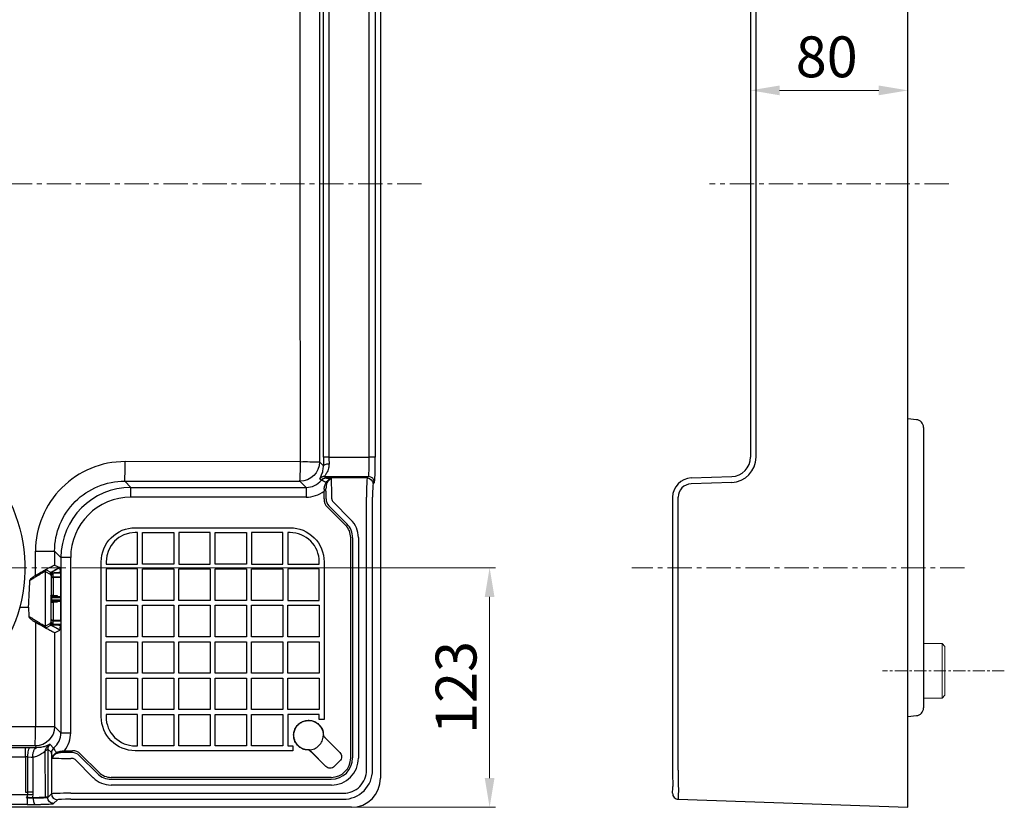
# Model space of a CAD drawing. Units: millimetres. Extents: x 88 to 2356, y 144 to 1470.
# Drawn here: x 703 to 1209, y 669 to 1074 of the extents above; entities that cross this region are included whole.
import ezdxf

# ---------------------------------------------------------------- set-up
doc = ezdxf.new("R2010")
doc.units = ezdxf.units.MM
doc.linetypes.add('CENTER2', pattern=[20, 12.5, -2.5, 2.5, -2.5])
for name, color, linetype, lineweight in [('中心線', 1, 'CENTER2', 13), ('外形線', 7, 'Continuous', 25), ('寸法線', 4, 'Continuous', 13), ('給水栓', 3, 'Continuous', 18)]:
    doc.layers.add(name, color=color, linetype=linetype, lineweight=lineweight)
doc.styles.add('ＭＳＧ', font='txt')
doc.dimstyles.new('ISO-25', dxfattribs={"dimscale": 0, "dimtxt": 21, "dimasz": 15, "dimexe": 3, "dimexo": 3, "dimgap": 4, "dimtad": 1, "dimdec": 0, "dimtxsty": 'ＭＳＧ', "dimcen": 0, "dimclrd": 256, "dimclre": 256, "dimclrt": 256, "dimadec": 0, "dimazin": 0, "dimtfac": 1, "dimtdec": 0, "dimtmove": 0, "dimatfit": 1, "dimfxl": 1, "dimlwd": -1, "dimlwe": -1, "dimarcsym": 0})

# ---------------------------------------------------------------- blocks, each defined once
blk = doc.blocks.new('*D3')
at = {"layer": 'Defpoints', "color": 0}
for p in [(1078.46, 1037.31), (1078.46, 989.31), (1159.36, 989.31)]:
    blk.add_point(p, dxfattribs=at)
at = {"layer": '寸法線'}
for p, q in [((1078.46, 992.31), (1078.46, 1040.31)), ((1144.36, 1037.31), (1093.46, 1037.31)), ((1159.36, 992.31), (1159.36, 1040.31))]:
    blk.add_line(p, q, dxfattribs=at)
for points in [[(1093.46, 1039.81), (1093.46, 1034.81), (1078.46, 1037.31)], [(1144.36, 1039.81), (1144.36, 1034.81), (1159.36, 1037.31)]]:
    blk.add_solid(points, dxfattribs=at)
at = {"layer": '寸法線', "insert": (1117.63, 1051.81), "char_height": 21, "attachment_point": 5, "style": 'ＭＳＧ'}
blk.add_mtext('80', dxfattribs=at)

msp = doc.modelspace()

# ---------------------------------------------------------------- linework, layer by layer
at = {"layer": '中心線'}
for p, q in [((909.46, 989.31), (227.46, 989.31)), ((1180.36, 989.31), (1057.46, 989.31)), ((726.8, 792.31), (530.15, 792.31)), ((1188.36, 792.31), (1017.46, 792.31))]:
    msp.add_line(p, q, dxfattribs=at)
at = {"layer": '中心線', "ltscale": 0.5}
msp.add_line((1208.86, 739.31), (1146.35, 739.31), dxfattribs=at)
at = {"layer": '外形線', "color": 7}
for p, q in [((888.46, 1294.31), (888.46, 684.3)), ((1078.46, 1129.54), (1078.46, 849.07)), ((1081.36, 849.07), (1081.36, 1129.54)), ((1048.01, 838.35), (1068.82, 839.07)), ((1068.82, 836.08), (1048.01, 835.35)), ((859.5, 832.62), (859.41, 831.64)), ((859.41, 827.61), (859.41, 831.64)), ((860.41, 831.64), (860.41, 832.73)), ((860.41, 831.64), (860.41, 827.61)), ((863.35, 827.63), (863.35, 828.48)), ((873.25, 816.91), (863.94, 826.22)), ((881.24, 688.42), (881.24, 828.45)), ((884.34, 688.42), (884.34, 828.45)), ((1038.46, 828.45), (1038.46, 688.42)), ((1041.35, 688.42), (1041.35, 828.45)), ((861.16, 823.38), (870.47, 814.06)), ((871.17, 814.76), (861.87, 824.08)), ((873.1, 694.67), (873.1, 807.7)), ((874.09, 807.7), (874.09, 694.67)), ((877.05, 807.73), (877.05, 694.6)), ((859, 705.96), (859, 705.89)), ((859, 705.89), (859.09, 705.82)), ((859.95, 704.94), (859, 705.89)), ((859.09, 705.82), (860.03, 704.88)), ((867.56, 697.35), (859.95, 704.94)), ((860.03, 704.88), (867.56, 697.35)), ((725.14, 698.27), (726.12, 698.36)), ((726.12, 698.36), (730.15, 698.36)), ((852.83, 697.82), (851.88, 698.77)), ((851.88, 698.77), (851.95, 698.68)), ((851.95, 698.68), (852.89, 697.74)), ((726.12, 697.36), (725.04, 697.36)), ((730.15, 697.36), (726.12, 697.36)), ((730.13, 694.41), (729.29, 694.41)), ((731.55, 693.83), (740.86, 684.51)), ((743, 686.59), (733.69, 695.9)), ((860.42, 690.21), (852.83, 697.82)), ((852.89, 697.74), (860.42, 690.21)), ((867.56, 693.11), (864.66, 690.21)), ((867.56, 697.35), (867.56, 697.35)), ((860.42, 690.21), (860.42, 690.21)), ((863.1, 684.67), (750.06, 684.67)), ((750.06, 683.67), (863.1, 683.67)), ((863.17, 680.71), (750.04, 680.71)), ((729.31, 676.53), (869.35, 676.53)), ((729.31, 673.43), (869.35, 673.43)), ((873.47, 669.31), (263.45, 669.31))]:
    msp.add_line(p, q, dxfattribs=at)
for points in [[(1041.35, 673.43), (1159.36, 669.31), (1159.36, 1309.31), (1041.35, 1305.18)], [(861.95, 849.09), (859.06, 849.09), (859.06, 1129.52), (861.95, 1129.52)], [(882.63, 1129.54), (885.74, 1129.54), (885.74, 849.07), (882.63, 849.07)], [(1163.7, 868.27), (1159.36, 868.66)], [(1167.36, 864.29), (1167.36, 720.32)], [(847.27, 846.72), (757.24, 846.77)], [(760.25, 833.49), (757.04, 836.71), (847.06, 836.64), (850.21, 833.49), (850.21, 828.49), (760.25, 828.49), (760.25, 833.49), (850.21, 833.49)], [(724.28, 797.51), (724.28, 707.55)], [(716.1, 790.27), (718.78, 789.02), (718.95, 788.55), (719.06, 788.5), (719.22, 788.43), (719.27, 786.98), (719.27, 778.05)], [(716.1, 790.27), (716.1, 762.34), (718.78, 763.59), (718.95, 764.06), (719.06, 764.11), (719.22, 764.18), (719.27, 765.63), (719.27, 774.56)], [(716.6, 791.13), (719.28, 789.89), (723.67, 792.43)], [(719.91, 789.56), (719.28, 789.89)], [(719.91, 789.56), (719.91, 789.55), (719.92, 789.55), (719.92, 789.56)], [(723.86, 789.68), (724.12, 789.56), (720.19, 789.42), (720.02, 789.5), (719.92, 789.55)], [(723.68, 792.34), (723.84, 789.83)], [(720.25, 787.53), (720.27, 787.18)], [(722.39, 777.55), (720.27, 777.55), (720.27, 778.05), (722.39, 778.05), (722.39, 777.55), (724.2, 777.55), (724.2, 787.32), (720.27, 787.18), (720.27, 778.05)], [(719.11, 777.02), (719.11, 775.59)], [(720.27, 774.56), (720.27, 765.43), (724.2, 765.29), (724.2, 775.06), (722.39, 775.06), (722.39, 774.56), (720.27, 774.56), (720.27, 775.06), (722.39, 775.06)], [(703.08, 772.01), (707.55, 772.08)], [(707.53, 772.08), (707.72, 767.29)], [(720.27, 765.43), (720.25, 765.08)], [(723.67, 760.18), (719.28, 762.72), (716.6, 761.48)], [(719.28, 762.73), (719.91, 763.05), (719.91, 763.06)], [(723.86, 762.93), (719.92, 763.06), (720.02, 763.11), (720.19, 763.19)], [(720.98, 758.94), (721, 758.94), (721.01, 758.94), (723.67, 760.18)], [(1159.36, 715.96), (1163.7, 716.34)], [(706.12, 695.16), (706.12, 700), (708.4, 699.98), (711.92, 699.93), (711.89, 699.95), (711.81, 700.03), (711.02, 700.82)], [(716.26, 674.66), (716.23, 698.24)], [(717.53, 699.24), (717.56, 674.77)], [(851.88, 698.77), (851.84, 698.77), (851.81, 698.77)], [(707.24, 695.15), (706.12, 695.16)], [(706.12, 695.16), (706.12, 677), (707.24, 677)], [(707.24, 675.92), (707.24, 695.16), (709, 695.07), (709.79, 695.08), (709.79, 675.98)], [(743.71, 687.3), (734.39, 696.6)], [(1041.43, 677.81), (1041.43, 677.81)], [(707.93, 674.31), (706.5, 674.24), (706.86, 674.71)], [(706.5, 674.24), (706.86, 674.18)], [(706.86, 675.92), (707.24, 675.92)], [(706.86, 675.92), (706.86, 674.71), (707.93, 674.31)], [(709.94, 674.07), (708.19, 674.05)], [(717.42, 674.38), (717.49, 674.27), (717.49, 674.41), (717.42, 674.38)], [(717.49, 674.27), (717.51, 674.28), (719.42, 676.19)], [(717.49, 674.41), (717.5, 674.41)]]:
    msp.add_lwpolyline(points, dxfattribs=at)
for points in [[(861.95, 849.09), (882.63, 849.07), (882.63, 1129.54), (861.95, 1129.52)], [(766.11, 794.16), (766.11, 810.32), (782.28, 810.32), (782.28, 794.16)], [(800.95, 810.32), (784.78, 810.32), (784.78, 794.16), (800.95, 794.16)], [(803.45, 794.16), (803.45, 810.32), (819.61, 810.32), (819.61, 794.16)], [(822.11, 794.16), (838.28, 794.16), (838.28, 810.32), (822.11, 810.32)], [(747.45, 791.66), (747.45, 775.49), (763.61, 775.49), (763.61, 791.66)], [(766.11, 791.66), (782.28, 791.66), (782.28, 775.49), (766.11, 775.49)], [(800.95, 775.49), (784.78, 775.49), (784.78, 791.66), (798.95, 791.66), (800.95, 791.66)], [(803.45, 791.66), (819.61, 791.66), (819.61, 775.49), (803.45, 775.49)], [(822.11, 791.66), (838.28, 791.66), (838.28, 775.49), (822.11, 775.49)], [(840.78, 791.66), (840.78, 775.49), (856.95, 775.49), (856.95, 791.66)], [(724.03, 775.59), (719.61, 775.59), (719.61, 777.02), (724.03, 777.02)], [(763.61, 756.82), (747.45, 756.82), (747.45, 772.99), (763.61, 772.99)], [(766.11, 772.99), (782.28, 772.99), (782.28, 756.82), (766.11, 756.82)], [(800.95, 756.82), (784.78, 756.82), (784.78, 772.99), (800.95, 772.99)], [(803.45, 772.99), (819.61, 772.99), (819.61, 756.82), (803.45, 756.82)], [(822.11, 772.99), (838.28, 772.99), (838.28, 756.82), (822.11, 756.82)], [(856.95, 756.82), (840.78, 756.82), (840.78, 772.99), (856.95, 772.99)], [(763.61, 738.16), (747.45, 738.16), (747.45, 754.32), (763.61, 754.32)], [(766.11, 754.32), (782.28, 754.32), (782.28, 738.16), (766.11, 738.16)], [(800.95, 738.16), (784.78, 738.16), (784.78, 754.32), (800.95, 754.32)], [(803.45, 754.32), (819.61, 754.32), (819.61, 738.16), (803.45, 738.16)], [(838.28, 754.32), (838.28, 738.16), (822.11, 738.16), (822.11, 754.32)], [(840.78, 738.16), (840.78, 754.32), (856.95, 754.32), (856.95, 738.16)], [(747.45, 735.66), (763.61, 735.66), (763.61, 719.49), (747.45, 719.49)], [(782.28, 735.66), (782.28, 719.49), (766.11, 719.49), (766.11, 735.66)], [(800.95, 719.49), (784.78, 719.49), (784.78, 735.66), (800.95, 735.66)], [(803.45, 735.66), (819.61, 735.66), (819.61, 719.49), (803.45, 719.49)], [(838.28, 735.66), (838.28, 719.49), (822.11, 719.49), (822.11, 735.66)], [(856.95, 719.49), (840.78, 719.49), (840.78, 735.66), (856.95, 735.66)], [(766.11, 716.99), (782.28, 716.99), (782.28, 700.82), (766.11, 700.82)], [(784.78, 700.82), (784.78, 716.99), (800.95, 716.99), (800.95, 700.82)], [(819.61, 716.99), (819.61, 700.82), (803.45, 700.82), (803.45, 716.99)], [(822.11, 716.99), (838.28, 716.99), (838.28, 700.82), (822.11, 700.82)]]:
    msp.add_lwpolyline(points, close=True, dxfattribs=at)
for points in [[(628.58, 869.39), (628.58, 869.41, -0.036257), (639.64, 868.7), (639.64, 868.79, -0.930627), (628.44, 715.01)], [(1167.36, 864.29, 0.388879), (1163.7, 868.27)], [(711.19, 764.26), (711.17, 710.77, 0.004186), (721.01, 710.81), (724.28, 707.55), (729.27, 707.55), (729.27, 797.51), (724.28, 797.51), (721.01, 800.77, -0.414783), (757.04, 836.71, 0.019069), (757.24, 846.77, 0.414232), (711.22, 800.85)], [(859.09, 844.6), (857.06, 846.64, -0.413378), (847.06, 836.64, 0.019077), (847.27, 846.72, -0.00754), (857.06, 846.64), (857.06, 846.89)], [(859.67, 839.1, 0.228084), (857.32, 837.97), (858.04, 837.25), (858.17, 837.18, -0.236958), (860.45, 838.37), (860.38, 838.39), (859.67, 839.1), (882.3, 839.07), (881.57, 838.35), (860.45, 838.37)], [(860.38, 838.39, 0.228079), (858.04, 837.25)], [(881.57, 838.35, -0.413381), (884.57, 835.35), (885.3, 836.08, 0.413377), (882.3, 839.07)], [(762.45, 698.32, -0.414218), (744.95, 715.82), (744.95, 795.32, -0.414214), (762.45, 812.82), (763.61, 812.82), (768.11, 812.82), (798.95, 812.82), (805.45, 812.82), (834.28, 812.82), (840.78, 812.82), (841.95, 812.82, -0.414328), (859.45, 795.32), (859.45, 714.32), (858.13, 714.32), (856.95, 714.32), (856.95, 716.99), (840.78, 716.99), (840.78, 700.82), (843.45, 700.82), (843.45, 698.32), (762.45, 698.32)], [(856.95, 795.32, 0.414214), (841.95, 810.32), (840.78, 810.32), (840.78, 794.16), (856.95, 794.16), (856.95, 795.32)], [(710.74, 788.09), (711.21, 788.36), (711.22, 800.85, -0.007156), (721.01, 800.77), (721.01, 793.67), (723.67, 792.43)], [(720.25, 787.18, -0.003455), (720.25, 787.53), (720.19, 789.27, 0.021372), (720.18, 789.42)], [(720.25, 787.53), (724.2, 787.67), (724.14, 789.41), (720.19, 789.27, 0.000277), (720.19, 789.42)], [(719.14, 778.02), (719.27, 778.05, 0.414059), (719.77, 777.55), (719.64, 777.52), (724.04, 777.52), (724.18, 777.55)], [(719.14, 774.6), (719.27, 774.56, -0.41405), (719.77, 775.06), (719.64, 775.1), (724.04, 775.1), (724.18, 775.06)], [(720.18, 763.19, 0.021338), (720.19, 763.34), (720.25, 765.08, -0.003455), (720.25, 765.43)], [(720.25, 765.08), (724.2, 764.94), (724.14, 763.2), (720.19, 763.34, 0.012618), (720.19, 763.19), (724.12, 763.05), (723.86, 762.93)], [(721.01, 758.94), (721.01, 710.81, -0.413377), (711.02, 700.82, 0.013707), (711.17, 710.77)], [(1163.7, 716.34, 0.388879), (1167.36, 720.32)], [(718.66, 701.58), (718.69, 701.55), (720.51, 699.73), (720.59, 699.59), (720.51, 699.73, 0.228038), (719.38, 697.39), (719.39, 697.32), (719.38, 697.39), (717.56, 699.21), (717.53, 699.24)], [(720.59, 699.59, 0.236935), (719.39, 697.32), (719.42, 676.19, 0.413376), (722.42, 673.19), (720.49, 671.27)], [(721.96, 696.84, 0.02393), (721.74, 697.28)], [(709.79, 675.97), (709.64, 674.41), (716.26, 674.66, 0.389775), (716.49, 674.35), (709.86, 674.1), (708.19, 674.05), (708.05, 674.05)], [(709.64, 674.41, 0.389791), (709.86, 674.1)], [(1038.46, 676.53, 0.414214), (1041.35, 673.43)]]:
    msp.add_lwpolyline(points, format="xyb", dxfattribs=at)
for points in [[(762.45, 810.32, 0.414212), (747.45, 795.32), (747.45, 794.16), (763.61, 794.16), (763.61, 810.32)], [(762.45, 700.82), (763.61, 700.82), (763.61, 716.99), (747.45, 716.99), (747.45, 715.82, 0.414214)]]:
    msp.add_lwpolyline(points, format="xyb", close=True, dxfattribs=at)
at = {"layer": '外形線', "color": 7, "flags": 128}
for points in [[(723.84, 762.78), (723.81, 762.21), (723.76, 761.53), (723.68, 760.27)], [(1038.46, 676.53), (1038.47, 676.76), (1038.49, 677.43), (1038.53, 678.52), (1038.58, 679.98)]]:
    msp.add_lwpolyline(points, dxfattribs=at)
at = {"layer": '外形線', "color": 7}
for centre, major_axis, ratio, start_param, end_param in [((859.51, 849.09), (0, 13), 0.034985, 1.570711, 1.92332), ((862.51, 849.09), (0, 10), 0.05595, 1.570665, 1.923274), ((882.29, 849.07), (0, 10), 0.034899, 3.176465, 4.712376), ((885.28, 849.07), (0, 13), 0.034899, 3.176478, 4.712389), ((1068.47, 849.07), (0.1, 10), 0.99939, 3.186926, 4.722837), ((1068.36, 849.07), (0, 13), 0.99939, 3.176478, 4.712389), ((850.2, 843.5), (7.09, -7.09), 0.997569, 5.498396, 6.396176), ((863.22, 828.48), (0, 9.9), 0.013808, 4.712335, 6.051926), ((881.58, 828.45), (0, 9.9), 0.034899, 0.034898, 1.570809), ((884.58, 828.45), (0, 6.9), 0.034899, 0.034885, 1.570796), ((1048.36, 828.45), (-0.1, 9.9), 0.99939, 0.024316, 1.560227), ((1048.25, 828.45), (0, 6.9), 0.99939, 0.034885, 1.570796), ((760.29, 797.47), (25.48, -25.48), 0.99912, 2.356803, 3.926382), ((850.2, 843.5), (10.62, -10.62), 0.998783, 5.498396, 6.158246), ((760.29, 797.47), (21.95, -21.95), 0.998783, 2.356803, 3.926382), ((865.42, 827.61), (-5.55, -2.3), 0.999287, 5.891169, 6.675201), ((865.42, 827.61), (4.62, 1.91), 0.999002, 2.749577, 3.533609), ((865.36, 827.63), (1.93, 0.52), 0.998003, 2.877334, 3.661366), ((864.09, 807.7), (9.25, 3.83), 0.999429, 5.891169, 6.675201), ((864.03, 807.72), (12.57, 3.41), 0.998003, 6.018926, 6.802958), ((864.09, 807.7), (-8.32, -3.44), 0.999287, 2.749577, 3.533609), ((720.22, 788.43), (0.823, 0.571), 0.991798, 1.009635, 2.531073), ((720.22, 788.43), (0.998, 0.06), 0.84661, 1.549842, 3.07128), ((720.24, 788.42), (-0.564, 0.843), 0.981009, 5.73738, 5.751249), ((720.23, 788.77), (-0.291, 0.424), 0.962226, 5.733114, 5.746983), ((724.12, 789.06), (0, 0.5), 0.034899, 5.490281, 6.266952), ((720.27, 786.98), (1, 0.024), 0.555019, 1.576936, 3.098374), ((720.27, 786.98), (1, 0.007), 0.204595, 1.583723, 3.10516), ((720.25, 788.04), (0.263, 0.442), 0.961717, 3.680654, 3.695106), ((720.27, 787.69), (1, 0.024), 0.508904, 4.685945, 4.700397), ((724.18, 787.32), (0, 0.5), 0.034899, 4.713609, 5.490281), ((720.27, 778.05), (1, 0), 0.004364, 1.570796, 3.106686), ((720.27, 774.56), (1, 0), 0.004363, 3.176499, 4.712389), ((720.27, 777.55), (0.5, 0), 0.008727, 1.570796, 3.106686), ((720.27, 775.06), (0.5, 0), 0.008727, 3.176499, 4.712389), ((720.22, 764.18), (0.998, -0.06), 0.84661, 3.211905, 4.733343), ((720.22, 764.18), (0.823, -0.571), 0.991798, 3.752112, 5.27355), ((720.27, 765.63), (1, -0.007), 0.204595, 3.178025, 4.699463), ((720.27, 765.63), (1, -0.024), 0.555019, 3.184811, 4.706249), ((720.27, 764.92), (1, -0.024), 0.508904, 1.582789, 1.597241), ((720.25, 764.57), (-0.263, 0.442), 0.961717, 5.729672, 5.744124), ((724.18, 765.29), (0, 0.5), 0.034899, 3.934497, 4.711169), ((720.24, 764.19), (0.564, 0.843), 0.981009, 3.673529, 3.687398), ((720.23, 763.84), (0.291, 0.424), 0.962226, 3.677795, 3.691664), ((724.12, 763.55), (0, 0.5), 0.034899, 3.157826, 3.934497), ((714.26, 707.57), (-7.09, 7.09), 0.997569, 3.028716, 3.926382), ((714.26, 707.57), (10.62, -10.62), 0.998783, 0.12494, 0.784789), ((730.15, 692.35), (2.3, 5.55), 0.999287, 5.891169, 6.675201), ((729.29, 694.55), (9.9, 0), 0.013808, 3.372836, 4.712443), ((730.13, 692.41), (0.52, 1.93), 0.998003, 5.763412, 6.547444), ((730.15, 692.35), (1.91, 4.62), 0.999002, 5.891169, 6.675201), ((863.09, 694.68), (7.79, -7.79), 0.999004, 5.498396, 7.067974), ((863.09, 694.68), (-7.08, 7.08), 0.998783, 2.356803, 3.926382), ((863.03, 694.63), (11.94, -7.38), 0.997278, 6.056284, 6.835785), ((869.24, 688.42), (0, 12.01), 0.998783, 3.933769, 4.712389), ((869.35, 688.42), (1.83, 14.89), 0.998996, 4.049939, 4.834728), ((1038.88, 688.42), (0, 12.01), 0.034878, 1.570796, 2.349416), ((1041.88, 688.42), (0.1, 15.01), 0.034885, 1.57104, 2.355829), ((750.05, 693.74), (3.41, 12.57), 0.998003, 2.62182, 3.405852), ((750.07, 693.68), (3.83, 9.25), 0.999429, 2.749577, 3.533609), ((750.07, 693.68), (3.44, 8.32), 0.999287, 2.749577, 3.533609), ((863.13, 694.74), (-7.38, 11.94), 0.997278, 2.588993, 3.368494), ((873.45, 684.31), (-10.62, 10.62), 0.998783, 2.356804, 3.926377), ((869.35, 688.52), (12.01, 0), 0.998783, 4.712389, 5.491009), ((869.35, 688.42), (14.89, 1.83), 0.998996, 4.59005, 5.374839), ((1041.88, 688.42), (0.52, 14.99), 0.006976, 2.356803, 3.141593), ((712.56, 674.78), (5, 0), 0.034816, 5.546813, 6.248303), ((712.56, 674.48), (5.3, 0), 0.0349, 5.546811, 5.910437), ((729.31, 676.18), (9.9, 0), 0.034899, 1.570783, 3.106694), ((729.31, 673.19), (6.9, 0), 0.034899, 1.570796, 3.106707)]:
    msp.add_ellipse(centre, major_axis=major_axis, ratio=ratio, start_param=start_param, end_param=end_param, dxfattribs=at)
for points, knots in [([(847.27, 846.72), (847.24, 897.12), (847.2, 991.09), (847.16, 1085.06), (847.13, 1132.04)], [0, 0, 0, 0, 0.500039, 1, 1, 1, 1]), ([(857.09, 1132.01), (857.08, 1085.02), (857.07, 991.06), (857.06, 897.1), (857.06, 850.12)], [0, 0, 0, 0, 0.500005, 1, 1, 1, 1]), ([(857.06, 850.12), (857.06, 849.81), (857.06, 849.2), (857.06, 848.28), (857.06, 847.51), (857.06, 847.05), (857.06, 846.89)], [0, 0, 0, 0, 0.284431, 0.569753, 0.855069, 1, 1, 1, 1]), ([(859.09, 844.6), (859.11, 844.67), (859.15, 844.83), (859.46, 845.1), (860.04, 845.37), (860.94, 845.58), (861.62, 845.62), (861.99, 845.64)], [0, 0, 0, 0, 0.206936, 0.482471, 1.174267, 2.130421, 3.230093, 3.230093, 3.230093, 3.230093]), ([(861.99, 845.64), (861.93, 844.83), (861.8, 842.99), (860.8, 840.93), (859.9, 839.59), (859.62, 839.16), (859.66, 839.11), (859.67, 839.1)], [0, 0, 0, 0, 0.220964, 0.502325, 0.751586, 0.958791, 1, 1, 1, 1]), ([(857.32, 837.97), (857.35, 838.1), (857.4, 838.35), (858.05, 839.56), (858.55, 840.92), (858.97, 842.4), (859.04, 843.78), (859.09, 844.6)], [0, 0, 0, 0, 0.269974, 0.526564, 0.662735, 0.798727, 1, 1, 1, 1]), ([(860.49, 836.03), (860.22, 836.15), (859.54, 836.46), (858.67, 836.91), (858.34, 837.09), (858.17, 837.18)], [0, 0, 0, 0, 0.243398, 0.614843, 1, 1, 1, 1]), ([(859.5, 832.62), (859.58, 833.25), (859.72, 834.44), (860.24, 835.52), (860.49, 836.03)], [0, 0, 0, 0, 0.531431, 1, 1, 1, 1]), ([(860.92, 835.81), (860.77, 835.38), (860.4, 834.38), (860.41, 833.33), (860.41, 832.73)], [0, 0, 0, 0, 0.431587, 1, 1, 1, 1]), ([(860.45, 838.37), (860.53, 838.36), (860.68, 838.32), (861.16, 838.21), (861.77, 838.12), (862.28, 838.09), (862.77, 838.08), (863.03, 838.1), (863.25, 838.11)], [0, 0, 0, 0, 0.227845, 0.433562, 0.627955, 0.797422, 0.829568, 1, 1, 1, 1]), ([(860.49, 836.03), (860.71, 836.33), (861.16, 836.94), (862.03, 837.61), (862.74, 837.95), (863.13, 838.08), (863.25, 838.11), (863.25, 838.11)], [0, 0, 0, 0, 0.27575, 0.556878, 0.866639, 0.996162, 1, 1, 1, 1]), ([(863.25, 838.11), (863.25, 838.11), (863.17, 838.07), (862.88, 837.92), (862.3, 837.53), (861.54, 836.79), (861.13, 836.13), (860.92, 835.81)], [0, 0, 0, 0, 0.003355, 0.129299, 0.4371, 0.721053, 1, 1, 1, 1]), ([(716.1, 790.27), (716.04, 790.25), (715.91, 790.23), (715.2, 789.85), (714.19, 789.28), (712.9, 788.51), (711.41, 787.61), (709.86, 786.66), (708.79, 785.99), (708.29, 785.68)], [0, 0, 0, 0, 0.144234, 0.288887, 0.433955, 0.579382, 0.725526, 0.871791, 1, 1, 1, 1]), ([(710.72, 788.08), (711.36, 788.43), (712.81, 789.24), (714.56, 790.17), (716.19, 791.01), (716.46, 791.09), (716.6, 791.13)], [0, 0, 0, 0, 0.205861, 0.469387, 0.734314, 1, 1, 1, 1]), ([(711.21, 788.36), (711.95, 788.78), (713.43, 789.63), (715.46, 790.78), (717.23, 791.76), (718.64, 792.53), (719.74, 793.1), (720.7, 793.58), (720.89, 793.64), (721.01, 793.67)], [0, 0, 0, 0, 0.157485, 0.314872, 0.448913, 0.582815, 0.699888, 0.816857, 1, 1, 1, 1]), ([(716.6, 791.13), (716.53, 791.08), (716.38, 790.98), (716.23, 790.77), (716.12, 790.53), (716.11, 790.35), (716.1, 790.27)], [0, 0, 0, 0, 0.250011, 0.500005, 0.75, 1, 1, 1, 1]), ([(718.78, 789.02), (718.78, 789.11), (718.8, 789.28), (718.9, 789.53), (719.06, 789.74), (719.21, 789.84), (719.28, 789.89)], [0, 0, 0, 0, 0.250274, 0.500547, 0.750792, 1, 1, 1, 1]), ([(718.78, 789.02), (718.78, 789.11), (718.8, 789.28), (718.9, 789.52), (719.06, 789.74), (719.2, 789.84), (719.28, 789.89)], [0, 0, 0, 0, 0.24075, 0.500027, 0.738867, 1, 1, 1, 1]), ([(719.91, 789.56), (719.78, 789.54), (719.53, 789.5), (719.21, 789.26), (718.99, 788.93), (718.97, 788.68), (718.95, 788.55)], [0, 0, 0, 0, 0.250305, 0.500608, 0.750912, 1, 1, 1, 1]), ([(719.91, 789.55), (719.78, 789.53), (719.53, 789.49), (719.21, 789.26), (718.99, 788.93), (718.97, 788.68), (718.95, 788.55)], [0, 0, 0, 0, 0.250006, 0.49998, 0.749972, 1, 1, 1, 1]), ([(723.68, 792.34), (723.2, 792.08), (721.72, 791.28), (720.26, 790.45), (719.28, 789.89)], [0, 0, 0, 0, 0.329249, 1, 1, 1, 1]), ([(723.84, 789.83), (723.44, 789.79), (722.14, 789.66), (720.83, 789.6), (719.92, 789.56)], [0.0002219, 0.0002219, 0.0002219, 0.0002219, 0.3092717, 1, 1, 1, 1]), ([(723.86, 789.68), (723.45, 789.67), (722.14, 789.63), (720.83, 789.58), (719.92, 789.55)], [0, 0, 0, 0, 0.309647, 1, 1, 1, 1]), ([(723.68, 792.34), (723.68, 792.35), (723.68, 792.37), (723.68, 792.42), (723.67, 792.43), (723.67, 792.43)], [0, 0, 0, 0, 0.176561, 0.452115, 1, 1, 1, 1]), ([(723.86, 789.68), (723.86, 789.69), (723.85, 789.7), (723.85, 789.74), (723.84, 789.8), (723.84, 789.83)], [0, 0, 0, 0, 0.318137, 0.634317, 1, 1, 1, 1]), ([(707.57, 772.08), (707.73, 774.45), (708.05, 778.98), (708.21, 783.52), (708.29, 785.68)], [0, 0, 0, 0, 0.523928, 1, 1, 1, 1]), ([(708.29, 785.68), (708.3, 785.73), (708.35, 785.97), (708.73, 786.44), (709.47, 787.23), (710.23, 787.74), (710.72, 788.08)], [0, 0, 0, 0, 0.050911, 0.205775, 0.512116, 1, 1, 1, 1]), ([(719.14, 778.02), (719.14, 778.01), (719.14, 778), (719.13, 777.88), (719.12, 777.65), (719.11, 777.35), (719.11, 777.13), (719.11, 777.02)], [0, 0, 0, 0, 0.137205, 0.353028, 0.568725, 0.784356, 1, 1, 1, 1]), ([(719.11, 777.02), (719.19, 777.02), (719.36, 777.02), (719.53, 777.02), (719.61, 777.02)], [0, 0, 0, 0, 0.2498473, 0.4996957, 0.4996957, 0.4996957, 0.4996957]), ([(719.11, 775.59), (719.11, 775.48), (719.11, 775.26), (719.12, 774.96), (719.13, 774.73), (719.14, 774.61), (719.14, 774.6), (719.14, 774.6)], [0, 0, 0, 0, 0.215734, 0.431459, 0.64724, 0.863148, 1, 1, 1, 1]), ([(719.11, 775.59), (719.19, 775.59), (719.36, 775.59), (719.53, 775.59), (719.61, 775.59)], [0, 0, 0, 0, 0.2498473, 0.4996955, 0.4996955, 0.4996955, 0.4996955]), ([(719.64, 777.52), (719.58, 777.52), (719.45, 777.54), (719.28, 777.65), (719.17, 777.82), (719.15, 777.95), (719.14, 778.02)], [0, 0, 0, 0, 0.249992, 0.499994, 0.749994, 1, 1, 1, 1]), ([(719.64, 775.1), (719.58, 775.09), (719.45, 775.07), (719.28, 774.96), (719.17, 774.79), (719.15, 774.66), (719.14, 774.6)], [0, 0, 0, 0, 0.249989, 0.499999, 0.749997, 1, 1, 1, 1]), ([(719.61, 777.02), (719.61, 777.02), (719.61, 777.07), (719.61, 777.18), (719.62, 777.33), (719.63, 777.45), (719.63, 777.51), (719.64, 777.52), (719.64, 777.52), (719.64, 777.52)], [0, 0, 0, 0, 0.000077, 0.215457, 0.431, 0.64671, 0.862676, 0.999923, 1, 1, 1, 1]), ([(719.64, 775.1), (719.64, 775.1), (719.64, 775.1), (719.63, 775.12), (719.62, 775.2), (719.61, 775.33), (719.61, 775.47), (719.61, 775.56), (719.61, 775.59), (719.61, 775.59)], [0, 0, 0, 0, 0.000077, 0.216242, 0.4324, 0.648368, 0.864093, 0.999923, 1, 1, 1, 1]), ([(724.04, 777.52), (724.04, 777.51), (724.04, 777.5), (724.03, 777.41), (724.03, 777.28), (724.03, 777.14), (724.03, 777.05), (724.03, 777.02)], [0, 0, 0, 0, 0.214122, 0.433922, 0.649832, 0.865613, 1, 1, 1, 1]), ([(724.03, 775.59), (724.03, 775.54), (724.03, 775.43), (724.03, 775.28), (724.03, 775.16), (724.04, 775.1), (724.04, 775.1), (724.04, 775.1)], [0, 0, 0, 0, 0.2127, 0.434933, 0.650722, 0.866642, 1, 1, 1, 1]), ([(716.1, 762.34), (716.04, 762.36), (715.91, 762.38), (715.2, 762.76), (714.19, 763.33), (712.9, 764.09), (711.41, 764.99), (709.68, 766.06), (708.41, 766.85), (707.72, 767.29)], [0, 0, 0, 0, 0.137629, 0.275648, 0.414055, 0.552813, 0.692252, 0.831805, 1, 1, 1, 1]), ([(707.72, 767.29), (707.73, 767.24), (707.78, 767.05), (708.3, 766.42), (709.18, 765.53), (710.1, 764.92), (710.53, 764.64)], [0, 0, 0, 0, 0.034704, 0.151033, 0.612659, 1, 1, 1, 1]), ([(716.6, 761.48), (716.47, 761.51), (716.23, 761.58), (714.78, 762.32), (712.85, 763.35), (711.28, 764.22), (710.53, 764.64)], [0, 0, 0, 0, 0.254881, 0.509988, 0.765242, 1, 1, 1, 1]), ([(720.98, 758.94), (720.85, 758.98), (720.56, 759.08), (719.16, 759.8), (717, 760.97), (714.25, 762.5), (712.21, 763.68), (711.19, 764.26)], [0, 0, 0, 0, 0.163465, 0.353794, 0.553468, 0.778332, 1, 1, 1, 1]), ([(718.95, 764.06), (718.97, 763.93), (718.99, 763.68), (719.21, 763.35), (719.53, 763.12), (719.78, 763.08), (719.91, 763.06)], [0, 0, 0, 0, 0.250019, 0.500008, 0.749831, 1, 1, 1, 1]), ([(719.91, 763.05), (719.78, 763.07), (719.53, 763.11), (719.21, 763.35), (718.99, 763.68), (718.97, 763.93), (718.95, 764.06)], [0, 0, 0, 0, 0.250294, 0.500624, 0.750916, 1, 1, 1, 1]), ([(716.1, 762.34), (716.11, 762.26), (716.12, 762.08), (716.22, 761.84), (716.38, 761.63), (716.53, 761.53), (716.6, 761.48)], [0, 0, 0, 0, 0.250001, 0.50001, 0.750011, 1, 1, 1, 1]), ([(718.78, 763.59), (718.78, 763.5), (718.8, 763.33), (718.9, 763.09), (719.06, 762.87), (719.21, 762.77), (719.28, 762.73)], [0, 0, 0, 0, 0.250261, 0.50051, 0.75075, 1, 1, 1, 1]), ([(719.28, 762.72), (719.2, 762.77), (719.06, 762.87), (718.9, 763.08), (718.8, 763.33), (718.78, 763.5), (718.78, 763.59)], [0, 0, 0, 0, 0.250006, 0.500001, 0.750005, 1, 1, 1, 1]), ([(723.68, 760.27), (723.2, 760.54), (721.84, 761.27), (720.37, 762.09), (719.4, 762.65), (719.28, 762.73)], [0, 0, 0, 0, 0.329444, 0.91649, 1, 1, 1, 1]), ([(719.92, 763.06), (719.92, 763.06), (719.92, 763.06), (719.92, 763.06), (719.92, 763.05)], [0, 0, 0, 0, 0.499982, 1, 1, 1, 1]), ([(719.92, 763.05), (720.83, 763.01), (722.14, 762.95), (723.44, 762.82), (723.84, 762.78)], [0, 0, 0, 0, 0.690819, 1, 1, 1, 1]), ([(723.68, 760.27), (723.68, 760.26), (723.68, 760.24), (723.68, 760.19), (723.67, 760.18), (723.67, 760.18)], [0, 0, 0, 0, 0.179012, 0.456243, 1, 1, 1, 1]), ([(723.86, 762.93), (723.86, 762.92), (723.85, 762.92), (723.85, 762.87), (723.84, 762.81), (723.84, 762.78)], [0, 0, 0, 0, 0.31809, 0.63411, 1, 1, 1, 1]), ([(851.95, 698.68), (851.17, 698.7), (849.63, 698.73), (847.46, 699.66), (845.66, 701.14), (844.38, 703.11), (843.75, 705.36), (843.81, 707.7), (844.58, 709.92), (845.96, 711.8), (847.85, 713.19), (850.06, 713.95), (852.4, 714.02), (854.66, 713.39), (856.62, 712.11), (858.11, 710.31), (859.04, 708.14), (859.07, 706.59), (859.09, 705.82)], [0, 0, 0, 0, 0.062456, 0.124962, 0.187468, 0.249974, 0.312481, 0.374986, 0.437493, 0.499999, 0.562505, 0.625012, 0.687518, 0.750024, 0.812531, 0.875036, 0.937498, 1, 1, 1, 1]), ([(851.81, 698.77), (851.11, 698.79), (849.61, 698.84), (847.42, 699.78), (845.51, 701.42), (844.23, 703.65), (843.78, 706.08), (844.07, 708.34), (844.88, 710.17), (845.98, 711.6), (847.37, 712.76), (849.18, 713.62), (851.44, 713.99), (853.92, 713.61), (856.23, 712.36), (857.94, 710.43), (858.92, 708.2), (858.97, 706.67), (859, 705.96)], [0, 0, 0, 0, 0.058034, 0.123108, 0.192953, 0.263985, 0.332252, 0.394633, 0.44949, 0.496552, 0.543371, 0.598277, 0.661113, 0.730318, 0.802711, 0.874125, 0.940708, 1, 1, 1, 1]), ([(500.55, 710.78), (508.99, 710.77), (531.63, 710.76), (574.26, 710.78), (622.25, 710.69), (669.81, 710.76), (697.38, 710.74), (711.17, 710.73)], [0, 0, 0, 0, 25.30917, 67.907645, 127.907433, 169.261396, 210.615323, 210.615323, 210.615323, 210.615323]), ([(851.88, 698.77), (852.76, 698.91), (854.58, 699.2), (856.91, 700.86), (858.56, 703.18), (858.86, 705.01), (859, 705.89)], [0, 0, 0, 0, 0.241506, 0.500001, 0.758495, 1, 1, 1, 1]), ([(711.02, 700.82), (698.93, 700.83), (675.49, 700.83), (640.33, 700.85), (604.9, 700.85), (580.82, 700.85), (568.46, 700.85)], [0, 0, 0, 0, 36.264028, 70.325316, 105.48575, 142.559349, 142.559349, 142.559349, 142.559349]), ([(568.46, 700.56), (577.72, 700.55), (596.24, 700.54), (623.95, 700.47), (651.55, 700.36), (678.99, 700.21), (697.07, 700.07), (706.12, 700)], [0, 0, 0, 0, 0.199982, 0.40004, 0.599973, 0.800011, 1, 1, 1, 1]), ([(707.24, 695.15), (707.27, 695.78), (707.32, 697.03), (707.59, 698.6), (707.96, 699.71), (708.25, 699.89), (708.4, 699.98)], [0, 0, 0, 0, 0.25, 0.499999, 0.75, 1, 1, 1, 1]), ([(709.79, 695.08), (709.79, 695.4), (709.81, 696.04), (709.98, 697.25), (710.35, 698.55), (711.07, 699.66), (711.63, 699.84), (711.92, 699.93)], [0, 0, 0, 0, 0.125319, 0.250644, 0.500399, 0.750285, 1, 1, 1, 1]), ([(709.79, 695.08), (710.07, 695.11), (710.79, 695.2), (711.95, 695.59), (713.19, 696.18), (714.37, 696.9), (715.37, 697.59), (715.98, 698.05), (716.23, 698.24)], [0, 0, 0, 0, 0.85318, 2.18664, 3.633629, 4.980482, 6.334944, 7.269576, 7.269576, 7.269576, 7.269576]), ([(718.57, 701.58), (718.57, 701.58), (718.57, 701.58), (717.79, 701.25), (716.58, 700.7), (714.97, 700.21), (713.39, 699.95), (712.4, 699.93), (711.92, 699.93)], [0, 0, 0, 0, 0.000002, 0.248748, 0.505169, 0.757277, 0.879889, 1, 1, 1, 1]), ([(716.23, 698.24), (716.25, 698.42), (716.27, 698.78), (716.47, 699.29), (716.74, 699.74), (717.46, 700.64), (718.07, 701.16), (718.57, 701.58)], [0, 0, 0, 0, 0.1127, 0.219302, 0.327107, 0.44283, 1, 1, 1, 1]), ([(716.23, 698.24), (716.57, 698.51), (717.07, 698.92), (717.44, 699.24), (717.5, 699.24), (717.52, 699.24)], [0, 0, 0, 0, 0.499618, 0.750084, 1, 1, 1, 1]), ([(718.66, 701.58), (718.49, 701.43), (718.16, 701.13), (717.8, 700.55), (717.58, 699.91), (717.53, 699.46), (717.53, 699.24), (717.53, 699.24)], [0, 0, 0, 0, 0.24997, 0.499955, 0.749923, 0.9999, 1, 1, 1, 1]), ([(718.57, 701.58), (718.59, 701.59), (718.63, 701.6), (718.66, 701.59), (718.66, 701.59), (718.66, 701.59)], [0, 0, 0, 0, 0.499843, 0.999667, 1, 1, 1, 1]), ([(720.59, 699.59), (720.72, 699.36), (720.99, 698.84), (721.38, 698.07), (721.62, 697.53), (721.74, 697.28)], [0, 0, 0, 0, 0.811318, 1.75637, 2.588707, 2.588707, 2.588707, 2.588707]), ([(721.74, 697.28), (722.07, 697.45), (723.13, 698), (724.32, 698.16), (725.14, 698.27)], [0, 0, 0, 0, 0.308612, 1, 1, 1, 1]), ([(568.46, 695.73), (577.72, 695.73), (596.24, 695.72), (623.96, 695.65), (651.56, 695.54), (679, 695.38), (697.08, 695.24), (706.12, 695.16)], [0, 0, 0, 0, 0.199996, 0.4, 0.599996, 0.799997, 1, 1, 1, 1]), ([(719.65, 694.51), (719.66, 694.62), (719.68, 694.9), (719.69, 695.37), (719.65, 695.92), (719.58, 696.47), (719.48, 696.93), (719.42, 697.21), (719.39, 697.32)], [0, 0, 0, 0, 0.319489, 0.832698, 1.414487, 1.973434, 2.49257, 2.828995, 2.828995, 2.828995, 2.828995]), ([(719.65, 694.51), (719.66, 694.52), (719.69, 694.63), (719.82, 695.03), (720.16, 695.73), (720.83, 696.6), (721.44, 697.05), (721.74, 697.28)], [0, 0, 0, 0, 0.003833, 0.133424, 0.443173, 0.724272, 1, 1, 1, 1]), ([(721.96, 696.84), (721.63, 696.64), (720.97, 696.23), (720.24, 695.46), (719.84, 694.89), (719.69, 694.6), (719.66, 694.52), (719.65, 694.51)], [0, 0, 0, 0, 0.278923, 0.562858, 0.870642, 0.996646, 1, 1, 1, 1]), ([(725.04, 697.36), (724.27, 697.36), (723.22, 697.36), (722.23, 696.95), (721.96, 696.84)], [0, 0, 0, 0, 0.723795, 1, 1, 1, 1]), ([(867.56, 697.35), (867.8, 697.04), (868.3, 696.42), (868.51, 695.23), (868.3, 694.04), (867.8, 693.42), (867.56, 693.11)], [0, 0, 0, 0, 0.249999, 0.500114, 0.750059, 1, 1, 1, 1]), ([(867.56, 697.35), (867.8, 697.04), (868.29, 696.43), (868.51, 695.24), (868.32, 694.26), (867.95, 693.55), (867.69, 693.25), (867.56, 693.11)], [0, 0, 0, 0, 0.249684, 0.499357, 0.749107, 0.875687, 1, 1, 1, 1]), ([(864.66, 690.21), (864.35, 689.96), (863.73, 689.47), (862.54, 689.26), (861.35, 689.47), (860.73, 689.96), (860.42, 690.21)], [0, 0, 0, 0, 0.24982, 0.500038, 0.750127, 1, 1, 1, 1]), ([(864.66, 690.21), (864.51, 690.08), (864.22, 689.81), (863.51, 689.45), (862.53, 689.25), (861.34, 689.48), (860.73, 689.97), (860.42, 690.21)], [0, 0, 0, 0, 0.123666, 0.250983, 0.500646, 0.750315, 1, 1, 1, 1]), ([(568.46, 675.35), (577.81, 675.35), (596.5, 675.36), (624.45, 675.43), (652.22, 675.55), (679.73, 675.7), (697.83, 675.85), (706.86, 675.92)], [0, 0, 0, 0, 0.20087, 0.401522, 0.601737, 0.801298, 1, 1, 1, 1]), ([(706.86, 674.71), (706.87, 674.74), (707, 674.95), (707.18, 675.34), (707.24, 675.74), (707.24, 675.92), (707.24, 675.92)], [0, 0, 0, 0, 0.083712, 0.589607, 0.999954, 1, 1, 1, 1]), ([(708.05, 674.05), (707.85, 674.06), (707.45, 674.08), (707.06, 674.15), (706.86, 674.18)], [0, 0, 0, 0, 0.492207, 1, 1, 1, 1]), ([(706.86, 674.18), (706.86, 673.96), (706.86, 673.34), (706.86, 672.44), (706.86, 671.52), (706.86, 670.99), (706.86, 670.74)], [0, 0, 0, 0, 0.66617, 1.84983, 2.697767, 3.439015, 3.439015, 3.439015, 3.439015]), ([(709.79, 677), (709.41, 677), (708.67, 677), (707.71, 677), (707.24, 677)], [0, 0, 0, 0, 0.514813, 1, 1, 1, 1]), ([(707.24, 675.92), (707.72, 675.92), (708.68, 675.94), (709.42, 675.96), (709.79, 675.97)], [0, 0, 0, 0, 0.500002, 1, 1, 1, 1]), ([(707.93, 674.31), (708.11, 674.32), (708.74, 674.35), (709.26, 674.38), (709.64, 674.41)], [0, 0, 0, 0, 0.279779, 1, 1, 1, 1]), ([(708.05, 674.05), (708.03, 674.06), (708, 674.08), (707.97, 674.14), (707.94, 674.22), (707.93, 674.28), (707.93, 674.31)], [0, 0, 0, 0, 0.249996, 0.499999, 0.749996, 1, 1, 1, 1]), ([(709.94, 674.07), (710.87, 674.08), (712.91, 674.11), (715.41, 674.19), (716.94, 674.29), (717.29, 674.35), (717.42, 674.38)], [0, 0, 0, 0, 0.243641, 0.535406, 0.824371, 1, 1, 1, 1]), ([(709.94, 674.07), (709.94, 674.05), (710, 673.42), (710.18, 672.28), (710.57, 671.07), (710.88, 670.87), (711.04, 670.77)], [0, 0, 0, 0, 0.009497, 0.339663, 0.669831, 1, 1, 1, 1]), ([(720.49, 671.27), (720.1, 671.31), (719.31, 671.4), (718.32, 672.1), (717.63, 673.09), (717.54, 673.87), (717.49, 674.27)], [0, 0, 0, 0, 0.249997, 0.5, 0.750003, 1, 1, 1, 1]), ([(717.56, 674.77), (717.56, 674.77), (717.54, 674.66), (717.52, 674.49), (717.5, 674.43), (717.5, 674.41)], [0, 0, 0, 0, 0.007922, 0.662713, 1, 1, 1, 1]), ([(706.86, 670.74), (706.84, 670.74), (706.64, 670.74), (698.84, 670.67), (683.58, 670.56), (660.85, 670.42), (638.02, 670.31), (614.98, 670.24), (591.74, 670.19), (576.22, 670.18), (568.46, 670.18)], [0, 0, 0, 0, 0.000488, 0.004465, 0.171873, 0.335977, 0.500003, 0.666675, 0.833258, 1, 1, 1, 1]), ([(706.86, 670.74), (706.86, 670.74), (706.86, 670.74), (706.87, 670.74), (707.56, 670.75), (708.95, 670.75), (710.34, 670.77), (711.04, 670.77)], [0, 0, 0, 0, 0.00005, 0.000414, 0.001418, 0.499999, 1, 1, 1, 1]), ([(711.04, 670.77), (711.76, 670.78), (713.21, 670.81), (715.17, 670.85), (716.89, 670.91), (718.31, 670.97), (719.42, 671.04), (720.16, 671.11), (720.56, 671.19), (720.52, 671.24), (720.49, 671.27)], [0, 0, 0, 0, 0.12886, 0.256652, 0.383502, 0.509143, 0.633679, 0.757051, 0.87919, 1, 1, 1, 1])]:
    msp.add_open_spline(points, degree=3, knots=knots, dxfattribs=at)
at = {"layer": '寸法線'}
for p, q in [((729.8, 792.31), (947.46, 792.31)), ((944.46, 777.31), (944.46, 684.31)), ((876.47, 669.31), (947.46, 669.31))]:
    msp.add_line(p, q, dxfattribs=at)
for points in [[(941.96, 777.31), (946.96, 777.31), (944.46, 792.31)], [(941.96, 684.31), (946.96, 684.31), (944.46, 669.31)]]:
    msp.add_solid(points, dxfattribs=at)
at = {"layer": '給水栓'}
for p, q in [((1167.36, 753.31), (1176.86, 753.31)), ((1176.86, 753.31), (1178.36, 751.81)), ((1176.86, 753.31), (1176.86, 739.31)), ((1178.36, 751.81), (1178.36, 739.31)), ((1176.86, 725.31), (1176.86, 739.31)), ((1178.36, 726.81), (1178.36, 739.31)), ((1167.36, 725.31), (1176.86, 725.31)), ((1176.86, 725.31), (1178.36, 726.81))]:
    msp.add_line(p, q, dxfattribs=at)

# ---------------------------------------------------------------- texts
at = {"layer": '寸法線', "insert": (929.96, 730.81), "char_height": 21, "attachment_point": 5, "rotation": 90, "style": 'ＭＳＧ'}
msp.add_mtext('123', dxfattribs=at)

# ---------------------------------------------------------------- dimensions: what is measured, and where the dimension line sits
at = {"layer": '寸法線'}
dim = msp.add_linear_dim(base=(1078.46, 1037.31), p1=(1159.36, 989.31), p2=(1078.46, 989.31), angle=180, text='80', dimstyle='ISO-25', override={"dimscale": 1}, dxfattribs=at)
dim.commit()
dim.dimension.update_dxf_attribs({"geometry": '*D3', "text_midpoint": (1117.63, 1037.31), "dimtype": 160})

doc.saveas('drawing.dxf')
